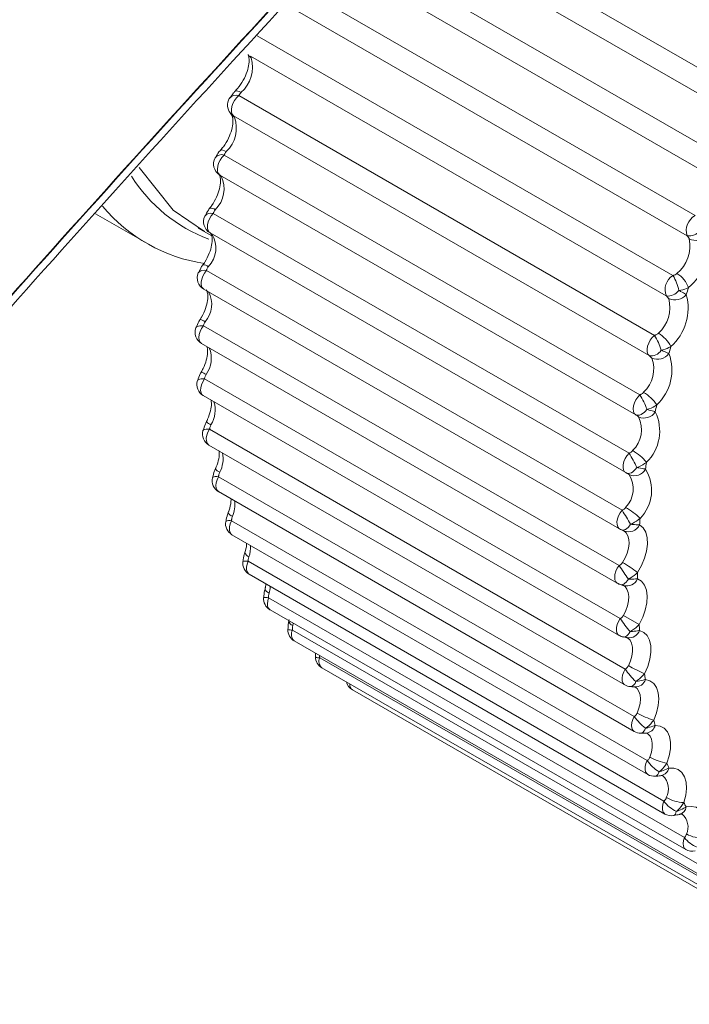
# Model space of a CAD drawing. Units: millimetres. Extents: x 74 to 8145, y 1886 to 7899.
# Drawn here: x 7170 to 7180, y 6349 to 6364 of the extents above; entities that cross this region are included whole.
import ezdxf

# ---------------------------------------------------------------- set-up
doc = ezdxf.new("R2010")
doc.units = ezdxf.units.MM

msp = doc.modelspace()

# ---------------------------------------------------------------- linework, layer by layer
at = {"color": 8, "linetype": 'Continuous', "lineweight": 18}
for p, q in [((7175.696, 6366.139), (7181.167, 6362.981)), ((7181.012, 6362.675), (7175.457, 6365.882)), ((7174.993, 6365.383), (7180.724, 6362.074)), ((7180.585, 6361.763), (7174.757, 6365.128)), ((7174.3, 6364.637), (7180.332, 6361.154)), ((7180.21, 6360.841), (7174.068, 6364.387)), ((7174.136, 6354.867), (7174.13, 6354.828))]:
    msp.add_line(p, q, dxfattribs=at)
at = {"color": 7, "linetype": 'Continuous', "lineweight": 18}
for p, q in [((7173.583, 6363.929), (7179.992, 6360.229)), ((7179.889, 6359.915), (7173.48, 6363.615)), ((7173.299, 6363.005), (7179.708, 6359.305)), ((7179.625, 6358.993), (7173.215, 6362.692)), ((7173.072, 6362.088), (7179.481, 6358.388)), ((7173.009, 6361.78), (7173.002, 6361.785)), ((7179.418, 6358.08), (7173.009, 6361.78)), ((7171.089, 6361.182), (7171.879, 6360.726)), ((7172.905, 6361.186), (7179.314, 6357.486)), ((7172.674, 6360.96), (7172.881, 6360.84)), ((7172.855, 6360.889), (7179.264, 6357.189)), ((7172.875, 6360.877), (7172.883, 6360.872)), ((7172.799, 6360.306), (7179.208, 6356.606)), ((7172.759, 6360.02), (7179.168, 6356.32)), ((7172.753, 6359.453), (7179.163, 6355.753)), ((7172.725, 6359.18), (7179.134, 6355.481)), ((7172.77, 6358.635), (7179.179, 6354.935)), ((7172.752, 6358.376), (7179.161, 6354.676)), ((7172.848, 6357.857), (7179.257, 6354.157)), ((7172.839, 6357.612), (7179.248, 6353.912)), ((7172.987, 6357.125), (7179.396, 6353.425)), ((7172.987, 6356.894), (7179.396, 6353.194)), ((7173.186, 6356.444), (7179.595, 6352.744)), ((7173.097, 6356.435), (7173.097, 6356.436)), ((7173.194, 6356.229), (7179.604, 6352.529)), ((7173.444, 6355.82), (7179.853, 6352.12)), ((7173.459, 6355.62), (7179.868, 6351.92)), ((7179.228, 6355.447), (7179.229, 6355.446)), ((7173.758, 6355.257), (7180.167, 6351.557)), ((7173.78, 6355.072), (7180.189, 6351.372)), ((7179.229, 6354.985), (7179.47, 6354.846)), ((7174.054, 6354.767), (7174.054, 6354.767)), ((7174.126, 6354.759), (7180.535, 6351.059)), ((7179.286, 6354.641), (7179.287, 6354.64)), ((7179.286, 6354.641), (7179.291, 6354.64)), ((7174.154, 6354.59), (7180.563, 6350.89)), ((7174.479, 6354.344), (7174.479, 6354.343)), ((7174.482, 6354.401), (7174.481, 6354.343)), ((7174.546, 6354.33), (7180.955, 6350.63)), ((7174.579, 6354.177), (7180.988, 6350.477)), ((7179.404, 6353.88), (7179.407, 6353.879)), ((7175.051, 6353.836), (7181.46, 6350.136)), ((7179.58, 6353.169), (7179.59, 6353.168))]:
    msp.add_line(p, q, dxfattribs=at)
at = {"color": 7, "linetype": 'Continuous', "lineweight": 18, "flags": 128}
for points in [[(7173.215, 6362.692), (7173.196, 6362.717), (7173.185, 6362.751), (7173.184, 6362.793), (7173.192, 6362.838), (7173.209, 6362.885), (7173.233, 6362.931), (7173.264, 6362.971), (7173.299, 6363.005)], [(7173.009, 6361.78), (7172.987, 6361.801), (7172.973, 6361.832), (7172.969, 6361.872), (7172.974, 6361.916), (7172.988, 6361.963), (7173.01, 6362.01), (7173.039, 6362.052), (7173.072, 6362.088)], [(7171.761, 6361.894), (7172.288, 6361.239), (7172.77, 6360.907)], [(7179.708, 6359.305), (7179.673, 6359.272), (7179.642, 6359.231), (7179.618, 6359.186), (7179.601, 6359.138), (7179.593, 6359.093), (7179.595, 6359.051), (7179.605, 6359.017), (7179.625, 6358.993)], [(7179.481, 6358.388), (7179.448, 6358.352), (7179.419, 6358.31), (7179.397, 6358.264), (7179.383, 6358.216), (7179.378, 6358.172), (7179.382, 6358.133), (7179.396, 6358.101), (7179.418, 6358.08)], [(7179.591, 6358.163), (7179.57, 6358.138), (7179.547, 6358.116), (7179.524, 6358.098), (7179.5, 6358.085), (7179.477, 6358.076), (7179.456, 6358.072), (7179.436, 6358.074), (7179.418, 6358.08)], [(7179.215, 6355.801), (7179.255, 6355.872), (7179.286, 6355.947), (7179.306, 6356.022), (7179.315, 6356.093), (7179.312, 6356.158), (7179.297, 6356.214), (7179.271, 6356.259), (7179.235, 6356.291)], [(7179.477, 6356.382), (7179.532, 6356.334), (7179.571, 6356.267), (7179.593, 6356.183), (7179.598, 6356.085), (7179.585, 6355.978), (7179.554, 6355.866), (7179.508, 6355.754), (7179.447, 6355.647)], [(7179.447, 6355.55), (7179.507, 6355.511), (7179.552, 6355.452), (7179.582, 6355.374), (7179.594, 6355.282), (7179.588, 6355.178), (7179.565, 6355.068), (7179.525, 6354.955), (7179.47, 6354.846)], [(7179.477, 6354.753), (7179.542, 6354.723), (7179.594, 6354.673), (7179.63, 6354.602), (7179.65, 6354.516), (7179.652, 6354.416), (7179.636, 6354.308), (7179.603, 6354.196), (7179.554, 6354.085)], [(7179.568, 6353.997), (7179.637, 6353.977), (7179.695, 6353.935), (7179.738, 6353.872), (7179.765, 6353.792), (7179.774, 6353.698), (7179.766, 6353.593), (7179.74, 6353.482), (7179.697, 6353.369)], [(7179.718, 6353.287), (7179.792, 6353.277), (7179.855, 6353.244), (7179.905, 6353.19), (7179.938, 6353.117), (7179.955, 6353.028), (7179.954, 6352.927), (7179.935, 6352.818), (7179.899, 6352.705)], [(7179.927, 6352.63), (7180.005, 6352.629), (7180.073, 6352.606), (7180.128, 6352.56), (7180.169, 6352.495), (7180.193, 6352.412), (7180.199, 6352.315), (7180.188, 6352.209), (7180.159, 6352.097)], [(7180.194, 6352.029), (7180.274, 6352.038), (7180.347, 6352.024), (7180.408, 6351.987), (7180.455, 6351.93), (7180.486, 6351.854), (7180.5, 6351.763), (7180.496, 6351.66), (7180.474, 6351.55)]]:
    msp.add_lwpolyline(points, dxfattribs=at)
at = {"color": 8, "linetype": 'Continuous', "lineweight": 18, "flags": 128}
for points in [[(7173.24, 6363.07), (7173.247, 6363.075), (7173.262, 6363.078), (7173.282, 6363.075), (7173.306, 6363.067), (7173.333, 6363.054)], [(7173.215, 6362.692), (7173.189, 6362.712), (7173.169, 6362.734)], [(7173.187, 6362.709), (7173.205, 6362.688), (7173.23, 6362.67)], [(7173.016, 6362.161), (7173.023, 6362.166), (7173.036, 6362.167), (7173.055, 6362.164), (7173.078, 6362.155), (7173.105, 6362.141)], [(7172.996, 6361.787), (7173.001, 6361.781), (7173.027, 6361.762)], [(7172.855, 6360.889), (7172.838, 6360.902), (7172.821, 6360.93), (7172.814, 6360.967), (7172.816, 6361.01), (7172.827, 6361.057), (7172.846, 6361.104), (7172.873, 6361.148), (7172.905, 6361.186)], [(7172.759, 6360.02), (7172.75, 6360.027), (7172.731, 6360.051), (7172.72, 6360.086), (7172.719, 6360.127), (7172.727, 6360.173), (7172.743, 6360.22), (7172.768, 6360.265), (7172.799, 6360.306)], [(7172.637, 6359.421), (7172.637, 6359.423), (7172.645, 6359.435), (7172.659, 6359.444), (7172.677, 6359.45), (7172.699, 6359.454), (7172.725, 6359.455), (7172.753, 6359.453)], [(7172.725, 6359.18), (7172.724, 6359.181), (7172.702, 6359.202), (7172.688, 6359.234), (7172.683, 6359.273), (7172.688, 6359.317), (7172.702, 6359.365), (7172.725, 6359.411), (7172.753, 6359.453)], [(7172.661, 6358.608), (7172.661, 6358.609), (7172.667, 6358.619), (7172.679, 6358.627), (7172.696, 6358.632), (7172.717, 6358.636), (7172.742, 6358.637), (7172.77, 6358.635)], [(7172.752, 6358.376), (7172.735, 6358.389), (7172.718, 6358.417), (7172.711, 6358.454), (7172.712, 6358.497), (7172.723, 6358.544), (7172.743, 6358.591), (7172.77, 6358.635)], [(7172.746, 6357.836), (7172.751, 6357.843), (7172.761, 6357.85), (7172.776, 6357.855), (7172.796, 6357.858), (7172.82, 6357.858), (7172.848, 6357.857)], [(7172.839, 6357.612), (7172.83, 6357.618), (7172.81, 6357.643), (7172.8, 6357.677), (7172.798, 6357.719), (7172.807, 6357.764), (7172.823, 6357.812), (7172.848, 6357.857)], [(7179.314, 6357.486), (7179.282, 6357.448), (7179.255, 6357.404), (7179.236, 6357.357), (7179.225, 6357.31), (7179.223, 6357.267), (7179.23, 6357.23), (7179.247, 6357.202), (7179.264, 6357.189)], [(7179.434, 6357.266), (7179.415, 6357.241), (7179.394, 6357.218), (7179.372, 6357.2), (7179.35, 6357.187), (7179.328, 6357.178), (7179.307, 6357.175), (7179.288, 6357.177), (7179.278, 6357.181)], [(7172.892, 6357.109), (7172.895, 6357.115), (7172.904, 6357.12), (7172.918, 6357.124), (7172.937, 6357.126), (7172.96, 6357.126), (7172.987, 6357.125)], [(7172.987, 6356.894), (7172.986, 6356.895), (7172.964, 6356.916), (7172.95, 6356.947), (7172.946, 6356.987), (7172.951, 6357.031), (7172.965, 6357.078), (7172.987, 6357.125)], [(7179.208, 6356.606), (7179.177, 6356.565), (7179.152, 6356.52), (7179.136, 6356.473), (7179.128, 6356.427), (7179.129, 6356.386), (7179.14, 6356.352), (7179.159, 6356.327), (7179.168, 6356.32)], [(7173.194, 6356.229), (7173.178, 6356.242), (7173.161, 6356.271), (7173.154, 6356.307), (7173.155, 6356.351), (7173.166, 6356.397), (7173.186, 6356.444)], [(7179.338, 6356.392), (7179.321, 6356.366), (7179.301, 6356.343), (7179.281, 6356.325), (7179.26, 6356.312), (7179.24, 6356.304), (7179.22, 6356.302), (7179.202, 6356.305), (7179.2, 6356.305)], [(7173.459, 6355.62), (7173.45, 6355.627), (7173.431, 6355.651), (7173.42, 6355.686), (7173.419, 6355.727), (7173.427, 6355.773), (7173.444, 6355.82)], [(7179.163, 6355.753), (7179.134, 6355.711), (7179.111, 6355.665), (7179.097, 6355.618), (7179.093, 6355.573), (7179.097, 6355.534), (7179.111, 6355.502), (7179.133, 6355.481), (7179.134, 6355.481)], [(7179.304, 6355.546), (7179.288, 6355.52), (7179.27, 6355.498), (7179.251, 6355.48), (7179.232, 6355.468), (7179.213, 6355.46), (7179.194, 6355.458), (7179.184, 6355.46)], [(7173.705, 6355.398), (7173.704, 6355.39), (7173.709, 6355.375), (7173.721, 6355.359), (7173.74, 6355.343), (7173.765, 6355.326)], [(7173.783, 6355.433), (7173.78, 6355.4), (7173.765, 6355.326)], [(7179.229, 6354.985), (7179.265, 6355.058), (7179.292, 6355.133), (7179.307, 6355.207), (7179.311, 6355.276), (7179.303, 6355.337), (7179.283, 6355.389), (7179.253, 6355.429), (7179.229, 6355.447)], [(7173.78, 6355.072), (7173.778, 6355.073), (7173.757, 6355.094), (7173.743, 6355.126), (7173.739, 6355.165), (7173.744, 6355.21), (7173.758, 6355.257)], [(7179.179, 6354.935), (7179.152, 6354.891), (7179.133, 6354.844), (7179.121, 6354.798), (7179.12, 6354.754), (7179.127, 6354.717), (7179.144, 6354.689), (7179.161, 6354.676)], [(7179.331, 6354.735), (7179.316, 6354.71), (7179.3, 6354.688), (7179.283, 6354.671), (7179.266, 6354.659), (7179.248, 6354.652), (7179.23, 6354.651), (7179.228, 6354.652)], [(7179.304, 6354.209), (7179.337, 6354.283), (7179.359, 6354.358), (7179.369, 6354.43), (7179.368, 6354.496), (7179.355, 6354.554), (7179.331, 6354.601), (7179.296, 6354.635), (7179.287, 6354.64)], [(7179.257, 6354.157), (7179.232, 6354.112), (7179.216, 6354.064), (7179.208, 6354.019), (7179.209, 6353.977), (7179.22, 6353.943), (7179.239, 6353.918), (7179.248, 6353.912)], [(7179.44, 6353.478), (7179.468, 6353.553), (7179.486, 6353.627), (7179.491, 6353.697), (7179.485, 6353.76), (7179.467, 6353.813), (7179.439, 6353.855), (7179.407, 6353.879)], [(7179.396, 6353.425), (7179.374, 6353.379), (7179.36, 6353.332), (7179.355, 6353.287), (7179.359, 6353.248), (7179.373, 6353.216), (7179.395, 6353.195), (7179.396, 6353.194)], [(7179.568, 6353.243), (7179.558, 6353.219), (7179.545, 6353.198), (7179.532, 6353.183), (7179.517, 6353.172), (7179.502, 6353.168), (7179.497, 6353.167)], [(7179.636, 6352.798), (7179.66, 6352.873), (7179.672, 6352.946), (7179.673, 6353.013), (7179.662, 6353.073), (7179.639, 6353.122), (7179.606, 6353.158), (7179.591, 6353.168)], [(7179.595, 6352.744), (7179.575, 6352.697), (7179.564, 6352.651), (7179.563, 6352.608), (7179.57, 6352.571), (7179.587, 6352.543), (7179.604, 6352.529)], [(7179.853, 6352.12), (7179.836, 6352.073), (7179.828, 6352.027), (7179.829, 6351.986), (7179.84, 6351.951), (7179.859, 6351.927), (7179.868, 6351.92)], [(7180.043, 6351.96), (7180.037, 6351.937), (7180.029, 6351.919), (7180.018, 6351.906), (7180.007, 6351.898), (7180, 6351.896)], [(7180.167, 6351.557), (7180.153, 6351.51), (7180.148, 6351.465), (7180.152, 6351.426), (7180.166, 6351.395), (7180.188, 6351.373), (7180.189, 6351.372)]]:
    msp.add_lwpolyline(points, dxfattribs=at)
at = {"color": 7, "linetype": 'Continuous', "lineweight": 18}
for centre, radius, start, end in [((7172.985, 6363.447), 0.525, 311.4232, 15.4716), ((7173.325, 6362.859), 0.2, 149.6505, 218.6763), ((7172.771, 6362.499), 0.49, 313.0065, 20.3531), ((7173.11, 6361.953), 0.2, 152.4421, 237.0973), ((7173.693, 6363.056), 2.424, 212.2363, 249.3507), ((7172.62, 6361.565), 0.451, 314.3696, 25.8182), ((7173.165, 6362.953), 2.571, 220.1071, 261.1773), ((7172.869, 6361.07), 0.122, 72.4835, 141.4774), ((7180.461, 6360.924), 0.264, 119.3512, 198.3569), ((7172.955, 6361.062), 0.2, 155.113, 240.0027), ((7172.534, 6360.654), 0.412, 315.5272, 31.941), ((7180.236, 6361.066), 0.226, 263.5333, 320.6977), ((7179.698, 6360.687), 0.556, 309.6117, 11.1025), ((7179.7, 6360.684), 0.833, 309.6117, 11.1025), ((7180.345, 6361.013), 0.242, 245.0841, 315.6459), ((7172.859, 6360.193), 0.2, 157.7042, 240.0027), ((7179.837, 6359.899), 0.42, 19.9068, 59.0854), ((7180.122, 6360.013), 0.252, 120.9372, 202.8362), ((7179.468, 6359.894), 0.622, 9.6699, 32.6171), ((7179.917, 6360.114), 0.201, 262.0218, 324.8682), ((7197.114, 6354.459), 17.781, 161.7027, 162.0708), ((7179.42, 6359.733), 0.525, 311.4232, 15.4716), ((7180.021, 6360.082), 0.23, 245.5887, 319.7076), ((7179.437, 6359.723), 0.788, 311.4232, 15.4716), ((7172.825, 6359.354), 0.2, 160.2488, 240.0027), ((7179.519, 6358.918), 0.489, 26.039, 59.4571), ((7179.048, 6358.882), 0.784, 14.3729, 32.656), ((7179.655, 6359.167), 0.178, 260.1376, 329.1151), ((7179.753, 6359.154), 0.218, 245.9959, 323.6168), ((7179.24, 6358.769), 0.735, 313.0065, 20.3531), ((7196.003, 6354.789), 16.622, 164.851, 165.236), ((7179.205, 6358.785), 0.49, 313.0065, 20.3531), ((7172.852, 6358.549), 0.2, 162.775, 240.0027), ((7179.24, 6357.913), 0.594, 32.4496, 59.7286), ((7178.588, 6357.813), 1.063, 19.2496, 32.7701), ((7179.545, 6358.237), 0.207, 246.2803, 327.4009), ((7179.11, 6357.831), 0.677, 314.3696, 25.8182), ((7194.73, 6355.089), 15.315, 168.1582, 168.5648), ((7179.055, 6357.851), 0.451, 314.3696, 25.8182), ((7172.939, 6357.785), 0.2, 165.3074, 240.0027), ((7178.982, 6356.858), 0.775, 39.1081, 59.9021), ((7177.916, 6356.581), 1.666, 24.3111, 32.946), ((7179.396, 6357.337), 0.197, 246.4162, 331.0866), ((7179.044, 6356.915), 0.618, 315.5272, 31.941), ((7193.347, 6355.33), 13.911, 171.6659, 172.0995), ((7173.087, 6357.067), 0.2, 167.8684, 240.0027), ((7178.968, 6356.939), 0.412, 315.5272, 31.941), ((7179.364, 6357.362), 0.2, 240.0027, 244.6555), ((7175.873, 6354.426), 3.984, 29.5629, 33.174), ((7178.69, 6355.66), 1.144, 45.9694, 59.9895), ((7191.909, 6355.488), 12.464, 175.4212, 175.8877), ((7173.294, 6356.402), 0.2, 170.4785, 240.0027), ((7179.268, 6356.493), 0.2, 240.0027, 250.0845), ((7179.309, 6356.461), 0.186, 246.3771, 334.7005), ((7173.559, 6355.793), 0.2, 173.158, 240.0027), ((7173.409, 6355.645), 0.178, 78.6842, 105.5147), ((7186.888, 6360.857), 9.259, 213.4492, 215.0028), ((7178.079, 6353.833), 2.272, 52.9746, 60.0131), ((7190.474, 6355.546), 11.027, 179.4773, 179.9835), ((7179.234, 6355.654), 0.2, 240.0027, 255.4032), ((7173.88, 6355.245), 0.2, 175.9263, 240.0027), ((7173.691, 6354.521), 0.739, 84.7985, 90.789), ((7180.924, 6356.102), 2.1, 213.7715, 220.6202), ((7189.096, 6355.501), 9.648, 183.8936, 184.447), ((7174.254, 6354.763), 0.2, 178.8031, 240.0027), ((7179.261, 6354.849), 0.2, 240.0027, 260.5622), ((7174.679, 6354.35), 0.2, 181.8081, 240.0027), ((7180.424, 6356.148), 2.239, 239.9923, 247.1337), ((7180.228, 6354.816), 1.174, 214.1462, 226.3953), ((7187.823, 6355.355), 8.367, 188.735, 189.3435), ((7175.151, 6354.009), 0.2, 194.5896, 240.0027), ((7179.348, 6354.085), 0.2, 240.0027, 265.5235), ((7180.064, 6353.886), 0.812, 214.5838, 232.2989), ((7180.007, 6354.462), 1.136, 240.0166, 254.1374), ((7186.697, 6355.124), 7.217, 194.0686, 194.74), ((7179.496, 6353.367), 0.2, 240.0027, 270.2611), ((7180.02, 6353.467), 0.771, 240.1052, 260.9961), ((7180.103, 6353.101), 0.621, 215.0987, 238.293), ((7185.748, 6354.829), 6.222, 199.9573, 200.6985), ((7179.704, 6352.702), 0.2, 240.0027, 274.7611), ((7180.262, 6352.414), 0.504, 215.7085, 244.3324), ((7180.183, 6352.689), 0.592, 240.28, 267.6512), ((7184.991, 6354.501), 5.397, 206.4488, 207.2638), ((7179.968, 6352.093), 0.2, 240.0027, 279.0195), ((7180.44, 6352.036), 0.487, 240.553, 274.058), ((7180.51, 6351.81), 0.426, 216.4314, 250.367), ((7180.289, 6351.546), 0.2, 240.0027, 283.0409)]:
    msp.add_arc(centre, radius, start, end, dxfattribs=at)
at = {"color": 8, "linetype": 'Continuous', "lineweight": 18}
for centre, radius, start, end in [((7173.552, 6363.695), 0.124, 208.9552, 240.7623), ((7173.258, 6362.875), 0.136, 72.4686, 141.2748), ((7173.034, 6361.965), 0.129, 72.5553, 141.6928), ((7172.869, 6361.169), 0.0998, 47.5513, 100.3618), ((7172.743, 6360.264), 0.132, 50.3389, 88.5604), ((7172.764, 6360.196), 0.116, 72.2897, 140.5404), ((7172.473, 6359.785), 0.408, 318.749, 28.2305), ((7172.642, 6359.322), 0.238, 54.5274, 75.1381), ((7172.437, 6358.952), 0.437, 324.7432, 21.3846), ((7188.398, 6385.774), 31.249, 239.8895, 240.0445), ((7172.502, 6358.153), 0.433, 328.0593, 17.2114), ((7172.967, 6358.139), 0.236, 224.7788, 245.4891), ((7172.603, 6357.4), 0.453, 332.7255, 11.678), ((7173.051, 6357.317), 0.132, 211.4906, 249.6133), ((7172.779, 6356.696), 0.46, 336.6075, 6.9141), ((7173.154, 6356.317), 0.131, 75.6149, 115.3624), ((7173.235, 6356.614), 0.106, 202.3392, 251.3687), ((7173.011, 6356.046), 0.471, 340.5804, 2.0391), ((7173.484, 6355.98), 0.0948, 194.9886, 252.0242), ((7179.281, 6355.617), 0.179, 253.1705, 337.7795), ((7174.159, 6354.912), 0.0892, 185.662, 250.8721), ((7174.118, 6355.001), 0.243, 254.7284, 271.8791), ((7174.252, 6354.693), 0.142, 152.4841, 226.3684), ((7179.311, 6354.815), 0.177, 263.2483, 339.312), ((7174.537, 6354.459), 0.129, 243.3417, 274.1135), ((7174.665, 6354.275), 0.131, 155.5063, 228.6178), ((7175.105, 6353.915), 0.0965, 172.3017, 235.8401), ((7179.317, 6353.989), 0.105, 278.6714, 347.3155), ((7179.408, 6354.047), 0.167, 268.0776, 342.5787), ((7179.566, 6353.326), 0.157, 274.36, 345.872), ((7179.695, 6352.581), 0.0818, 287.7207, 354.7861), ((7179.783, 6352.657), 0.146, 280.3121, 349.3441), ((7179.637, 6352.307), 0.285, 332.3068, 45.8856), ((7180.06, 6352.045), 0.135, 286.6165, 353.0107), ((7179.962, 6351.721), 0.262, 335.2262, 48.8381)]:
    msp.add_arc(centre, radius, start, end, dxfattribs=at)
at = {"color": 7, "linetype": 'Continuous', "lineweight": 18}
for points, knots in [([(7844.78, 6737.849), (7842.052, 6735.19), (7836.63, 6729.905), (7828.658, 6722.019), (7820.538, 6714.404), (7812.058, 6707.204), (7802.977, 6700.623), (7793.378, 6694.644), (7783.342, 6689.196), (7772.859, 6684.18), (7760.431, 6678.872), (7745.888, 6673.374), (7729.178, 6667.719), (7712.059, 6662.338), (7694.671, 6657.051), (7677.149, 6651.679), (7659.636, 6646.041), (7642.272, 6639.971), (7625.097, 6633.411), (7608.162, 6626.289), (7592.746, 6619.11), (7578.786, 6611.96), (7566.191, 6604.928), (7553.856, 6597.401), (7541.805, 6589.347), (7530.434, 6581.011), (7519.769, 6572.435), (7509.738, 6563.761), (7499.986, 6554.876), (7490.521, 6545.936), (7481.346, 6537.102), (7472.466, 6528.535), (7464.448, 6520.927), (7457.257, 6514.335), (7450.899, 6508.774), (7444.735, 6503.729), (7438.744, 6499.268), (7432.9, 6495.42), (7427.226, 6492.144), (7421.448, 6489.253), (7415.536, 6486.75), (7409.47, 6484.637), (7403.579, 6482.968), (7397.85, 6481.65), (7392.269, 6480.584), (7384.448, 6479.293), (7374.463, 6477.709), (7360.725, 6475.202), (7345.83, 6472.147), (7329.987, 6468.401), (7315.062, 6464.377), (7301.014, 6460.087), (7287.803, 6455.545), (7275.385, 6450.765), (7263.346, 6445.599), (7251.708, 6440.029), (7240.499, 6434.041), (7230.039, 6427.835), (7220.272, 6421.428), (7210.102, 6414.088), (7199.704, 6405.744), (7189.233, 6396.351), (7179.544, 6386.751), (7170.499, 6376.989), (7161.958, 6367.106), (7153.787, 6357.149), (7145.596, 6346.845), (7137.266, 6336.275), (7128.651, 6325.541), (7119.825, 6315.098), (7110.723, 6305.021), (7104.039, 6298.611), (7100.742, 6295.45)], [0, 0, 0, 0, 0.014583, 0.02898, 0.043073, 0.056767, 0.07003, 0.082724, 0.095194, 0.107525, 0.119787, 0.137281, 0.154842, 0.172527, 0.190365, 0.20837, 0.226561, 0.244971, 0.263644, 0.282635, 0.302013, 0.317563, 0.333449, 0.34972, 0.366431, 0.383642, 0.399761, 0.416226, 0.432837, 0.449386, 0.465657, 0.48143, 0.496487, 0.507673, 0.518182, 0.527917, 0.536792, 0.544802, 0.552045, 0.558628, 0.56561, 0.571987, 0.577898, 0.583461, 0.588771, 0.593904, 0.605614, 0.61697, 0.633137, 0.648653, 0.663581, 0.677983, 0.691918, 0.705443, 0.718615, 0.732756, 0.746596, 0.76019, 0.773591, 0.786842, 0.80452, 0.822062, 0.839519, 0.856922, 0.874287, 0.891619, 0.908901, 0.927774, 0.946409, 0.964709, 0.982593, 1, 1, 1, 1]), ([(7844.78, 6721.69), (7842.052, 6719.03), (7836.63, 6713.745), (7828.658, 6705.86), (7820.538, 6698.244), (7812.058, 6691.044), (7802.977, 6684.464), (7793.378, 6678.485), (7783.342, 6673.036), (7772.859, 6668.02), (7760.431, 6662.713), (7745.888, 6657.214), (7729.178, 6651.56), (7712.059, 6646.179), (7694.671, 6640.892), (7677.149, 6635.52), (7659.636, 6629.881), (7642.272, 6623.812), (7625.097, 6617.251), (7608.162, 6610.13), (7592.746, 6602.951), (7578.786, 6595.801), (7566.191, 6588.769), (7553.856, 6581.242), (7541.805, 6573.188), (7530.434, 6564.851), (7519.769, 6556.275), (7509.738, 6547.602), (7499.986, 6538.716), (7490.521, 6529.776), (7481.346, 6520.943), (7472.466, 6512.376), (7464.448, 6504.767), (7457.257, 6498.175), (7450.899, 6492.615), (7444.735, 6487.57), (7438.744, 6483.108), (7432.9, 6479.26), (7427.226, 6475.985), (7421.448, 6473.094), (7415.536, 6470.59), (7409.47, 6468.478), (7403.579, 6466.809), (7397.85, 6465.49), (7392.269, 6464.424), (7384.448, 6463.134), (7374.463, 6461.55), (7360.725, 6459.042), (7345.83, 6455.988), (7329.987, 6452.241), (7315.062, 6448.218), (7301.014, 6443.928), (7287.803, 6439.386), (7275.385, 6434.605), (7263.346, 6429.439), (7251.708, 6423.869), (7240.499, 6417.882), (7230.039, 6411.675), (7220.272, 6405.269), (7210.102, 6397.929), (7199.704, 6389.584), (7189.233, 6380.192), (7179.544, 6370.592), (7170.499, 6360.83), (7161.958, 6350.947), (7153.787, 6340.99), (7145.596, 6330.686), (7137.266, 6320.115), (7128.651, 6309.382), (7119.825, 6298.939), (7110.723, 6288.862), (7104.039, 6282.452), (7100.742, 6279.29)], [0, 0, 0, 0, 0.014583, 0.02898, 0.043073, 0.056767, 0.07003, 0.082724, 0.095194, 0.107525, 0.119787, 0.137281, 0.154842, 0.172527, 0.190365, 0.20837, 0.226561, 0.244971, 0.263644, 0.282635, 0.302013, 0.317563, 0.333449, 0.34972, 0.366431, 0.383642, 0.399761, 0.416226, 0.432837, 0.449386, 0.465657, 0.48143, 0.496487, 0.507673, 0.518182, 0.527917, 0.536792, 0.544802, 0.552045, 0.558628, 0.56561, 0.571987, 0.577898, 0.583461, 0.588771, 0.593904, 0.605614, 0.61697, 0.633137, 0.648653, 0.663581, 0.677983, 0.691918, 0.705443, 0.718615, 0.732756, 0.746596, 0.76019, 0.773591, 0.786842, 0.80452, 0.822062, 0.839519, 0.856922, 0.874287, 0.891619, 0.908901, 0.927774, 0.946409, 0.964709, 0.982593, 1, 1, 1, 1]), ([(7844.78, 6721.682), (7842.052, 6719.022), (7836.63, 6713.737), (7828.658, 6705.852), (7820.538, 6698.236), (7812.058, 6691.036), (7802.977, 6684.456), (7793.378, 6678.477), (7783.342, 6673.028), (7772.859, 6668.012), (7760.431, 6662.704), (7745.888, 6657.206), (7729.178, 6651.552), (7712.059, 6646.171), (7694.671, 6640.884), (7677.149, 6635.512), (7659.636, 6629.873), (7642.272, 6623.804), (7625.097, 6617.243), (7608.162, 6610.121), (7592.746, 6602.943), (7578.786, 6595.793), (7566.191, 6588.76), (7553.856, 6581.234), (7541.805, 6573.18), (7530.434, 6564.843), (7519.769, 6556.267), (7509.738, 6547.594), (7499.986, 6538.708), (7490.521, 6529.768), (7481.346, 6520.934), (7472.466, 6512.368), (7464.448, 6504.759), (7457.257, 6498.167), (7450.899, 6492.607), (7444.735, 6487.562), (7438.744, 6483.1), (7432.9, 6479.252), (7427.226, 6475.977), (7421.448, 6473.086), (7415.536, 6470.582), (7409.47, 6468.47), (7403.579, 6466.801), (7397.85, 6465.482), (7392.269, 6464.416), (7384.448, 6463.125), (7374.463, 6461.542), (7360.725, 6459.034), (7345.83, 6455.98), (7329.987, 6452.233), (7315.062, 6448.21), (7301.014, 6443.92), (7287.803, 6439.378), (7275.385, 6434.597), (7263.346, 6429.431), (7251.708, 6423.861), (7240.499, 6417.873), (7230.039, 6411.667), (7220.272, 6405.261), (7210.102, 6397.921), (7199.704, 6389.576), (7189.233, 6380.183), (7179.544, 6370.584), (7170.499, 6360.821), (7161.958, 6350.939), (7153.787, 6340.982), (7145.596, 6330.678), (7137.266, 6320.107), (7128.651, 6309.374), (7119.825, 6298.931), (7110.723, 6288.854), (7104.039, 6282.444), (7100.742, 6279.282)], [0, 0, 0, 0, 0.0145828, 0.0289798, 0.0430732, 0.056767, 0.0700298, 0.0827243, 0.0951942, 0.1075254, 0.1197868, 0.1372814, 0.1548423, 0.1725273, 0.1903647, 0.2083697, 0.2265606, 0.2449706, 0.2636435, 0.2826346, 0.3020126, 0.3175631, 0.3334486, 0.3497195, 0.3664309, 0.3836419, 0.3997614, 0.4162258, 0.4328373, 0.4493862, 0.4656569, 0.4814301, 0.4964866, 0.5076728, 0.5181815, 0.5279165, 0.5367921, 0.5448021, 0.5520453, 0.5586281, 0.5656099, 0.571987, 0.577898, 0.5834608, 0.5887709, 0.5939037, 0.6056142, 0.6169703, 0.6331367, 0.648653, 0.6635813, 0.677983, 0.6919178, 0.7054435, 0.7186151, 0.7327564, 0.7465957, 0.7601904, 0.7735913, 0.7868423, 0.8045199, 0.8220622, 0.839519, 0.8569218, 0.8742871, 0.8916192, 0.9089008, 0.9277743, 0.9464088, 0.9647093, 0.9825934, 1, 1, 1, 1]), ([(7844.78, 6721.518), (7842.052, 6718.859), (7836.63, 6713.574), (7828.658, 6705.688), (7820.538, 6698.073), (7812.058, 6690.873), (7802.977, 6684.292), (7793.378, 6678.314), (7783.342, 6672.865), (7772.859, 6667.849), (7760.431, 6662.541), (7745.888, 6657.043), (7729.178, 6651.388), (7712.059, 6646.008), (7694.671, 6640.72), (7677.149, 6635.349), (7659.636, 6629.71), (7642.272, 6623.64), (7625.097, 6617.08), (7608.162, 6609.958), (7592.746, 6602.779), (7578.786, 6595.629), (7566.191, 6588.597), (7553.856, 6581.07), (7541.805, 6573.016), (7530.434, 6564.68), (7519.769, 6556.104), (7509.738, 6547.431), (7499.986, 6538.545), (7490.521, 6529.605), (7481.346, 6520.771), (7472.466, 6512.204), (7464.448, 6504.596), (7457.257, 6498.004), (7450.899, 6492.443), (7444.735, 6487.399), (7438.744, 6482.937), (7432.9, 6479.089), (7427.226, 6475.813), (7421.448, 6472.922), (7415.536, 6470.419), (7409.47, 6468.306), (7403.579, 6466.638), (7397.85, 6465.319), (7392.269, 6464.253), (7384.448, 6462.962), (7374.463, 6461.378), (7360.725, 6458.871), (7345.83, 6455.816), (7329.987, 6452.07), (7315.062, 6448.046), (7301.014, 6443.756), (7287.803, 6439.214), (7275.385, 6434.434), (7263.346, 6429.268), (7251.708, 6423.698), (7240.499, 6417.71), (7230.039, 6411.504), (7220.272, 6405.097), (7210.102, 6397.757), (7199.704, 6389.413), (7189.233, 6380.02), (7179.544, 6370.421), (7170.499, 6360.658), (7161.958, 6350.775), (7153.787, 6340.818), (7145.596, 6330.514), (7137.266, 6319.944), (7128.651, 6309.21), (7119.825, 6298.767), (7110.723, 6288.69), (7104.039, 6282.28), (7100.742, 6279.119)], [0, 0, 0, 0, 0.014583, 0.02898, 0.043073, 0.056767, 0.07003, 0.082724, 0.095194, 0.107525, 0.119787, 0.137281, 0.154842, 0.172527, 0.190365, 0.20837, 0.226561, 0.244971, 0.263644, 0.282635, 0.302013, 0.317563, 0.333449, 0.34972, 0.366431, 0.383642, 0.399761, 0.416226, 0.432837, 0.449386, 0.465657, 0.48143, 0.496487, 0.507673, 0.518182, 0.527917, 0.536792, 0.544802, 0.552045, 0.558628, 0.56561, 0.571987, 0.577898, 0.583461, 0.588771, 0.593904, 0.605614, 0.61697, 0.633137, 0.648653, 0.663581, 0.677983, 0.691918, 0.705443, 0.718615, 0.732756, 0.746596, 0.76019, 0.773591, 0.786842, 0.80452, 0.822062, 0.839519, 0.856922, 0.874287, 0.891619, 0.908901, 0.927774, 0.946409, 0.964709, 0.982593, 1, 1, 1, 1]), ([(7173.442, 6363.638), (7173.447, 6363.625), (7173.458, 6363.597), (7173.46, 6363.498), (7173.431, 6363.374), (7173.371, 6363.238), (7173.3, 6363.134), (7173.254, 6363.085), (7173.24, 6363.07)], [0, 0, 0, 0, 0.169531, 0.347804, 0.52695, 0.718214, 0.916928, 1, 1, 1, 1]), ([(7173.48, 6363.615), (7173.48, 6363.614), (7173.48, 6363.61), (7173.484, 6363.601), (7173.49, 6363.59), (7173.491, 6363.587)], [0, 0, 0, 0, 0.183237, 0.790279, 1, 1, 1, 1]), ([(7173.253, 6363.083), (7173.241, 6363.071), (7173.202, 6363.033), (7173.175, 6362.988), (7173.157, 6362.958)], [0, 0, 0, 0, 0.324957, 1, 1, 1, 1]), ([(7173.333, 6363.054), (7173.324, 6363.044), (7173.312, 6363.03), (7173.303, 6363.014), (7173.3, 6363.008), (7173.299, 6363.005)], [0, 0, 0, 0, 0.606488, 0.816803, 1, 1, 1, 1]), ([(7173.188, 6362.708), (7173.193, 6362.699), (7173.204, 6362.68), (7173.212, 6362.594), (7173.193, 6362.48), (7173.144, 6362.346), (7173.078, 6362.235), (7173.031, 6362.179), (7173.016, 6362.161)], [0, 0, 0, 0, 0.178783, 0.34422, 0.51983, 0.707336, 0.904601, 1, 1, 1, 1]), ([(7173.169, 6362.734), (7173.169, 6362.734), (7173.172, 6362.73), (7173.176, 6362.725), (7173.186, 6362.711), (7173.192, 6362.702)], [0, 0, 0, 0, 0.036438, 0.441664, 1, 1, 1, 1]), ([(7173.215, 6362.692), (7173.216, 6362.692), (7173.217, 6362.689), (7173.222, 6362.681), (7173.228, 6362.672), (7173.23, 6362.67)], [0, 0, 0, 0, 0.183237, 0.790279, 1, 1, 1, 1]), ([(7173.029, 6362.175), (7173.017, 6362.162), (7172.979, 6362.122), (7172.955, 6362.075), (7172.938, 6362.043)], [0, 0, 0, 0, 0.327266, 1, 1, 1, 1]), ([(7173.105, 6362.141), (7173.096, 6362.13), (7173.085, 6362.116), (7173.076, 6362.098), (7173.074, 6362.091), (7173.072, 6362.088)], [0, 0, 0, 0, 0.606488, 0.816803, 1, 1, 1, 1]), ([(7172.995, 6361.788), (7173.001, 6361.781), (7173.01, 6361.768), (7173.022, 6361.681), (7173.006, 6361.569), (7172.96, 6361.436), (7172.901, 6361.333), (7172.861, 6361.28), (7172.851, 6361.268)], [0, 0, 0, 0, 0.212537, 0.378809, 0.553841, 0.740145, 0.936834, 1, 1, 1, 1]), ([(7172.989, 6361.794), (7172.989, 6361.794), (7172.99, 6361.793), (7172.995, 6361.787), (7172.998, 6361.784)], [0, 0, 0, 0, 0.39758, 1, 1, 1, 1]), ([(7173.009, 6361.78), (7173.009, 6361.78), (7173.011, 6361.778), (7173.017, 6361.772), (7173.025, 6361.764), (7173.027, 6361.762)], [0, 0, 0, 0, 0.183237, 0.790279, 1, 1, 1, 1]), ([(7172.863, 6361.283), (7172.852, 6361.269), (7172.816, 6361.226), (7172.794, 6361.177), (7172.779, 6361.144)], [0, 0, 0, 0, 0.329286, 1, 1, 1, 1]), ([(7172.936, 6361.243), (7172.928, 6361.231), (7172.917, 6361.216), (7172.909, 6361.197), (7172.906, 6361.19), (7172.905, 6361.186)], [0, 0, 0, 0, 0.606488, 0.816803, 1, 1, 1, 1]), ([(7172.865, 6360.885), (7172.868, 6360.882), (7172.875, 6360.877), (7172.893, 6360.804), (7172.885, 6360.699), (7172.847, 6360.569), (7172.794, 6360.464), (7172.756, 6360.409), (7172.747, 6360.396)], [0, 0, 0, 0, 0.214851, 0.383593, 0.558224, 0.74092, 0.935265, 1, 1, 1, 1]), ([(7180.243, 6360.794), (7180.243, 6360.796), (7180.238, 6360.807), (7180.227, 6360.823), (7180.214, 6360.837), (7180.21, 6360.841)], [0, 0, 0, 0, 0.095998, 0.78269, 1, 1, 1, 1]), ([(7172.758, 6360.412), (7172.747, 6360.397), (7172.714, 6360.352), (7172.693, 6360.302), (7172.68, 6360.268)], [0, 0, 0, 0, 0.331023, 1, 1, 1, 1]), ([(7172.828, 6360.365), (7172.82, 6360.354), (7172.809, 6360.337), (7172.802, 6360.317), (7172.8, 6360.31), (7172.799, 6360.306)], [0, 0, 0, 0, 0.606488, 0.816803, 1, 1, 1, 1]), ([(7179.992, 6360.229), (7179.996, 6360.23), (7180.014, 6360.234), (7180.035, 6360.245), (7180.049, 6360.256), (7180.052, 6360.259)], [0, 0, 0, 0, 0.183237, 0.790279, 1, 1, 1, 1]), ([(7172.798, 6360.007), (7172.799, 6360.007), (7172.802, 6360.007), (7172.824, 6359.948), (7172.822, 6359.847), (7172.791, 6359.721), (7172.745, 6359.618), (7172.711, 6359.564), (7172.703, 6359.552)], [0, 0, 0, 0, 0.217289, 0.395451, 0.573444, 0.753412, 0.945454, 1, 1, 1, 1]), ([(7180.231, 6360.042), (7180.193, 6360.026), (7180.147, 6360.006), (7180.092, 6359.999), (7180.081, 6359.998)], [0, 0, 0, 0, 0.816225, 1, 1, 1, 1]), ([(7180.081, 6359.998), (7180.091, 6359.993), (7180.132, 6359.973), (7180.17, 6359.951), (7180.193, 6359.935), (7180.196, 6359.933)], [0, 0, 0, 0, 0.217519, 0.906223, 1, 1, 1, 1]), ([(7179.926, 6359.873), (7179.925, 6359.874), (7179.919, 6359.885), (7179.907, 6359.899), (7179.893, 6359.912), (7179.889, 6359.915)], [0, 0, 0, 0, 0.095998, 0.78269, 1, 1, 1, 1]), ([(7172.714, 6359.568), (7172.704, 6359.553), (7172.672, 6359.506), (7172.654, 6359.455), (7172.642, 6359.42)], [0, 0, 0, 0, 0.3325078, 1, 1, 1, 1]), ([(7172.78, 6359.516), (7172.773, 6359.503), (7172.763, 6359.486), (7172.756, 6359.465), (7172.754, 6359.457), (7172.753, 6359.453)], [0, 0, 0, 0, 0.606488, 0.816803, 1, 1, 1, 1]), ([(7179.708, 6359.305), (7179.712, 6359.306), (7179.73, 6359.311), (7179.75, 6359.323), (7179.764, 6359.336), (7179.767, 6359.339)], [0, 0, 0, 0, 0.183237, 0.790279, 1, 1, 1, 1]), ([(7172.807, 6359.133), (7172.809, 6359.128), (7172.816, 6359.113), (7172.822, 6359.037), (7172.802, 6358.924), (7172.763, 6358.818), (7172.73, 6358.759), (7172.721, 6358.742)], [0, 0, 0, 0, 0.116158, 0.359035, 0.61707, 0.892777, 1, 1, 1, 1]), ([(7179.958, 6359.133), (7179.92, 6359.113), (7179.873, 6359.089), (7179.818, 6359.078), (7179.807, 6359.076)], [0, 0, 0, 0, 0.816225, 1, 1, 1, 1]), ([(7179.807, 6359.076), (7179.818, 6359.072), (7179.861, 6359.055), (7179.901, 6359.039), (7179.926, 6359.026), (7179.929, 6359.025)], [0, 0, 0, 0, 0.217519, 0.906223, 1, 1, 1, 1]), ([(7179.665, 6358.955), (7179.664, 6358.956), (7179.657, 6358.966), (7179.644, 6358.978), (7179.628, 6358.99), (7179.625, 6358.993)], [0, 0, 0, 0, 0.095998, 0.78269, 1, 1, 1, 1]), ([(7172.731, 6358.759), (7172.721, 6358.743), (7172.693, 6358.695), (7172.677, 6358.642), (7172.666, 6358.607)], [0, 0, 0, 0, 0.333774, 1, 1, 1, 1]), ([(7172.794, 6358.7), (7172.787, 6358.687), (7172.778, 6358.669), (7172.772, 6358.647), (7172.771, 6358.639), (7172.77, 6358.635)], [0, 0, 0, 0, 0.606488, 0.816803, 1, 1, 1, 1]), ([(7179.481, 6358.388), (7179.486, 6358.39), (7179.503, 6358.396), (7179.523, 6358.409), (7179.536, 6358.423), (7179.539, 6358.426)], [0, 0, 0, 0, 0.183237, 0.790279, 1, 1, 1, 1]), ([(7172.871, 6358.307), (7172.874, 6358.289), (7172.881, 6358.248), (7172.867, 6358.141), (7172.834, 6358.042), (7172.806, 6357.985), (7172.8, 6357.972)], [0, 0, 0, 0, 0.243174, 0.559533, 0.895587, 1, 1, 1, 1]), ([(7179.741, 6358.232), (7179.704, 6358.209), (7179.657, 6358.181), (7179.601, 6358.166), (7179.591, 6358.163)], [0, 0, 0, 0, 0.816225, 1, 1, 1, 1]), ([(7179.591, 6358.163), (7179.602, 6358.16), (7179.647, 6358.147), (7179.689, 6358.135), (7179.716, 6358.127), (7179.719, 6358.126)], [0, 0, 0, 0, 0.217519, 0.906223, 1, 1, 1, 1]), ([(7172.809, 6357.99), (7172.8, 6357.973), (7172.774, 6357.924), (7172.76, 6357.871), (7172.751, 6357.835)], [0, 0, 0, 0, 0.334856, 1, 1, 1, 1]), ([(7179.461, 6358.047), (7179.461, 6358.048), (7179.453, 6358.057), (7179.438, 6358.068), (7179.422, 6358.078), (7179.418, 6358.08)], [0, 0, 0, 0, 0.095998, 0.7826897, 1, 1, 1, 1]), ([(7172.869, 6357.923), (7172.863, 6357.91), (7172.855, 6357.892), (7172.85, 6357.87), (7172.849, 6357.861), (7172.848, 6357.857)], [0, 0, 0, 0, 0.606488, 0.816803, 1, 1, 1, 1]), ([(7172.995, 6357.522), (7172.996, 6357.516), (7173.001, 6357.49), (7172.993, 6357.401), (7172.966, 6357.31), (7172.943, 6357.257), (7172.939, 6357.248)], [0, 0, 0, 0, 0.0970218, 0.4918216, 0.9114625, 1, 1, 1, 1]), ([(7179.314, 6357.486), (7179.318, 6357.488), (7179.336, 6357.496), (7179.355, 6357.51), (7179.368, 6357.524), (7179.371, 6357.528)], [0, 0, 0, 0, 0.183237, 0.790279, 1, 1, 1, 1]), ([(7172.947, 6357.266), (7172.939, 6357.249), (7172.916, 6357.199), (7172.904, 6357.145), (7172.896, 6357.109)], [0, 0, 0, 0, 0.335783, 1, 1, 1, 1]), ([(7179.583, 6357.346), (7179.546, 6357.32), (7179.5, 6357.288), (7179.445, 6357.27), (7179.434, 6357.266)], [0, 0, 0, 0, 0.816225, 1, 1, 1, 1]), ([(7179.434, 6357.266), (7179.446, 6357.264), (7179.492, 6357.255), (7179.537, 6357.248), (7179.565, 6357.243), (7179.569, 6357.242)], [0, 0, 0, 0, 0.217519, 0.906223, 1, 1, 1, 1]), ([(7173.005, 6357.193), (7173, 6357.179), (7172.993, 6357.161), (7172.988, 6357.138), (7172.987, 6357.129), (7172.987, 6357.125)], [0, 0, 0, 0, 0.606488, 0.816803, 1, 1, 1, 1]), ([(7179.277, 6357.181), (7179.281, 6357.18), (7179.29, 6357.176), (7179.293, 6357.174), (7179.295, 6357.173)], [0, 0, 0, 0, 0.457833, 1, 1, 1, 1]), ([(7173.179, 6356.784), (7173.179, 6356.758), (7173.178, 6356.698), (7173.152, 6356.62), (7173.137, 6356.574)], [0, 0, 0, 0, 0.424521, 1, 1, 1, 1]), ([(7179.208, 6356.606), (7179.212, 6356.608), (7179.229, 6356.616), (7179.248, 6356.632), (7179.259, 6356.647), (7179.262, 6356.651)], [0, 0, 0, 0, 0.183237, 0.790279, 1, 1, 1, 1]), ([(7173.144, 6356.592), (7173.137, 6356.575), (7173.117, 6356.525), (7173.108, 6356.471), (7173.102, 6356.435)], [0, 0, 0, 0, 0.3370306, 1, 1, 1, 1]), ([(7173.201, 6356.513), (7173.196, 6356.499), (7173.19, 6356.481), (7173.187, 6356.457), (7173.186, 6356.448), (7173.186, 6356.444)], [0, 0, 0, 0, 0.606488, 0.816803, 1, 1, 1, 1]), ([(7179.485, 6356.483), (7179.449, 6356.454), (7179.404, 6356.418), (7179.349, 6356.396), (7179.338, 6356.392)], [0, 0, 0, 0, 0.8162252, 1, 1, 1, 1]), ([(7179.199, 6356.306), (7179.206, 6356.303), (7179.22, 6356.298), (7179.231, 6356.293), (7179.231, 6356.293), (7179.231, 6356.293)], [0, 0, 0, 0, 0.318026, 0.719058, 1, 1, 1, 1]), ([(7179.338, 6356.392), (7179.35, 6356.39), (7179.398, 6356.386), (7179.444, 6356.383), (7179.474, 6356.382), (7179.477, 6356.382)], [0, 0, 0, 0, 0.217519, 0.906223, 1, 1, 1, 1]), ([(7173.42, 6356.098), (7173.42, 6356.088), (7173.42, 6356.049), (7173.405, 6355.995), (7173.393, 6355.956)], [0, 0, 0, 0, 0.270867, 1, 1, 1, 1]), ([(7173.399, 6355.974), (7173.393, 6355.957), (7173.376, 6355.907), (7173.369, 6355.853), (7173.365, 6355.817)], [0, 0, 0, 0, 0.337841, 1, 1, 1, 1]), ([(7173.455, 6355.889), (7173.451, 6355.876), (7173.446, 6355.857), (7173.444, 6355.833), (7173.444, 6355.824), (7173.444, 6355.82)], [0, 0, 0, 0, 0.6064885, 0.8168026, 1, 1, 1, 1]), ([(7179.163, 6355.753), (7179.166, 6355.756), (7179.183, 6355.765), (7179.201, 6355.781), (7179.212, 6355.797), (7179.215, 6355.801)], [0, 0, 0, 0, 0.183237, 0.790279, 1, 1, 1, 1]), ([(7179.447, 6355.647), (7179.412, 6355.615), (7179.368, 6355.576), (7179.314, 6355.551), (7179.304, 6355.546)], [0, 0, 0, 0, 0.816225, 1, 1, 1, 1]), ([(7179.304, 6355.546), (7179.315, 6355.546), (7179.364, 6355.545), (7179.412, 6355.547), (7179.443, 6355.549), (7179.447, 6355.55)], [0, 0, 0, 0, 0.217519, 0.906223, 1, 1, 1, 1]), ([(7173.71, 6355.416), (7173.705, 6355.4), (7173.691, 6355.35), (7173.687, 6355.295), (7173.684, 6355.259)], [0, 0, 0, 0, 0.338603, 1, 1, 1, 1]), ([(7173.717, 6355.471), (7173.716, 6355.454), (7173.714, 6355.431), (7173.707, 6355.405), (7173.705, 6355.399)], [0, 0, 0, 0, 0.760038, 1, 1, 1, 1]), ([(7179.183, 6355.46), (7179.192, 6355.458), (7179.211, 6355.453), (7179.227, 6355.447), (7179.228, 6355.447), (7179.228, 6355.447)], [0, 0, 0, 0, 0.374349, 0.738278, 1, 1, 1, 1]), ([(7173.765, 6355.326), (7173.762, 6355.313), (7173.758, 6355.294), (7173.757, 6355.27), (7173.757, 6355.261), (7173.758, 6355.257)], [0, 0, 0, 0, 0.606488, 0.816803, 1, 1, 1, 1]), ([(7174.074, 6354.922), (7174.071, 6354.906), (7174.06, 6354.857), (7174.058, 6354.803), (7174.057, 6354.767)], [0, 0, 0, 0, 0.339307, 1, 1, 1, 1]), ([(7179.179, 6354.935), (7179.183, 6354.937), (7179.199, 6354.947), (7179.216, 6354.964), (7179.226, 6354.981), (7179.229, 6354.985)], [0, 0, 0, 0, 0.183237, 0.790279, 1, 1, 1, 1]), ([(7174.13, 6354.828), (7174.128, 6354.815), (7174.125, 6354.796), (7174.125, 6354.773), (7174.126, 6354.763), (7174.126, 6354.759)], [0, 0, 0, 0, 0.606488, 0.816803, 1, 1, 1, 1]), ([(7179.47, 6354.846), (7179.436, 6354.811), (7179.394, 6354.769), (7179.34, 6354.741), (7179.331, 6354.735)], [0, 0, 0, 0, 0.816225, 1, 1, 1, 1]), ([(7179.228, 6354.652), (7179.241, 6354.649), (7179.265, 6354.645), (7179.284, 6354.641), (7179.285, 6354.641), (7179.286, 6354.641)], [0, 0, 0, 0, 0.543883, 0.970252, 1, 1, 1, 1]), ([(7179.331, 6354.735), (7179.343, 6354.736), (7179.392, 6354.739), (7179.441, 6354.746), (7179.473, 6354.752), (7179.477, 6354.753)], [0, 0, 0, 0, 0.217519, 0.906223, 1, 1, 1, 1]), ([(7179.257, 6354.157), (7179.261, 6354.159), (7179.276, 6354.17), (7179.292, 6354.187), (7179.302, 6354.204), (7179.304, 6354.209)], [0, 0, 0, 0, 0.183237, 0.790279, 1, 1, 1, 1]), ([(7179.554, 6354.085), (7179.521, 6354.048), (7179.48, 6354.003), (7179.428, 6353.972), (7179.419, 6353.966)], [0, 0, 0, 0, 0.816225, 1, 1, 1, 1]), ([(7179.333, 6353.886), (7179.351, 6353.884), (7179.38, 6353.882), (7179.396, 6353.88), (7179.403, 6353.88)], [0, 0, 0, 0, 0.614541, 1, 1, 1, 1]), ([(7179.419, 6353.966), (7179.431, 6353.968), (7179.481, 6353.974), (7179.531, 6353.986), (7179.564, 6353.996), (7179.568, 6353.997)], [0, 0, 0, 0, 0.217519, 0.9062225, 1, 1, 1, 1]), ([(7179.396, 6353.425), (7179.4, 6353.427), (7179.414, 6353.438), (7179.429, 6353.456), (7179.438, 6353.474), (7179.44, 6353.478)], [0, 0, 0, 0, 0.183237, 0.790279, 1, 1, 1, 1]), ([(7179.697, 6353.369), (7179.666, 6353.331), (7179.627, 6353.283), (7179.577, 6353.25), (7179.568, 6353.243)], [0, 0, 0, 0, 0.816225, 1, 1, 1, 1]), ([(7179.568, 6353.243), (7179.58, 6353.246), (7179.631, 6353.256), (7179.681, 6353.273), (7179.714, 6353.286), (7179.718, 6353.287)], [0, 0, 0, 0, 0.217519, 0.906223, 1, 1, 1, 1]), ([(7179.497, 6353.167), (7179.52, 6353.168), (7179.552, 6353.169), (7179.572, 6353.169), (7179.578, 6353.169)], [0, 0, 0, 0, 0.686523, 1, 1, 1, 1]), ([(7179.595, 6352.744), (7179.598, 6352.747), (7179.612, 6352.758), (7179.626, 6352.777), (7179.634, 6352.794), (7179.636, 6352.798)], [0, 0, 0, 0, 0.183237, 0.790279, 1, 1, 1, 1]), ([(7179.899, 6352.705), (7179.87, 6352.665), (7179.834, 6352.616), (7179.786, 6352.58), (7179.777, 6352.573)], [0, 0, 0, 0, 0.816225, 1, 1, 1, 1]), ([(7179.72, 6352.503), (7179.747, 6352.505), (7179.783, 6352.509), (7179.804, 6352.512), (7179.81, 6352.513)], [0, 0, 0, 0, 0.755877, 1, 1, 1, 1]), ([(7179.777, 6352.573), (7179.789, 6352.576), (7179.839, 6352.591), (7179.889, 6352.611), (7179.923, 6352.628), (7179.927, 6352.63)], [0, 0, 0, 0, 0.217519, 0.906223, 1, 1, 1, 1]), ([(7179.812, 6352.513), (7179.821, 6352.515), (7179.832, 6352.516), (7179.835, 6352.511), (7179.835, 6352.51)], [0, 0, 0, 0, 0.82348, 1, 1, 1, 1]), ([(7179.853, 6352.12), (7179.856, 6352.123), (7179.869, 6352.134), (7179.882, 6352.153), (7179.888, 6352.17), (7179.89, 6352.175)], [0, 0, 0, 0, 0.183237, 0.790279, 1, 1, 1, 1]), ([(7180.159, 6352.097), (7180.132, 6352.056), (7180.098, 6352.005), (7180.052, 6351.967), (7180.043, 6351.96)], [0, 0, 0, 0, 0.816225, 1, 1, 1, 1]), ([(7180, 6351.896), (7180.033, 6351.902), (7180.072, 6351.909), (7180.095, 6351.915), (7180.098, 6351.916)], [0, 0, 0, 0, 0.8813, 1, 1, 1, 1]), ([(7180.043, 6351.96), (7180.056, 6351.964), (7180.106, 6351.982), (7180.156, 6352.006), (7180.19, 6352.026), (7180.194, 6352.029)], [0, 0, 0, 0, 0.217519, 0.9062225, 1, 1, 1, 1]), ([(7180.1, 6351.916), (7180.115, 6351.918), (7180.136, 6351.92), (7180.135, 6351.918), (7180.135, 6351.918)], [0, 0, 0, 0, 0.692644, 1, 1, 1, 1]), ([(7180.167, 6351.557), (7180.17, 6351.559), (7180.182, 6351.571), (7180.193, 6351.59), (7180.199, 6351.607), (7180.2, 6351.612)], [0, 0, 0, 0, 0.183237, 0.790279, 1, 1, 1, 1])]:
    msp.add_open_spline(points, degree=3, knots=knots, dxfattribs=at)
at = {"color": 8, "linetype": 'Continuous', "lineweight": 18}
for points, knots in [([(7179.318, 6357.157), (7179.317, 6357.158), (7179.311, 6357.163), (7179.302, 6357.168), (7179.294, 6357.172)], [0, 0, 0, 0, 0.1772193, 1, 1, 1, 1]), ([(7174.544, 6354.365), (7174.544, 6354.363), (7174.543, 6354.356), (7174.544, 6354.343), (7174.545, 6354.334), (7174.546, 6354.33)], [0, 0, 0, 0, 0.218065, 0.635974, 1, 1, 1, 1])]:
    msp.add_open_spline(points, degree=3, knots=knots, dxfattribs=at)

doc.saveas('drawing.dxf')
